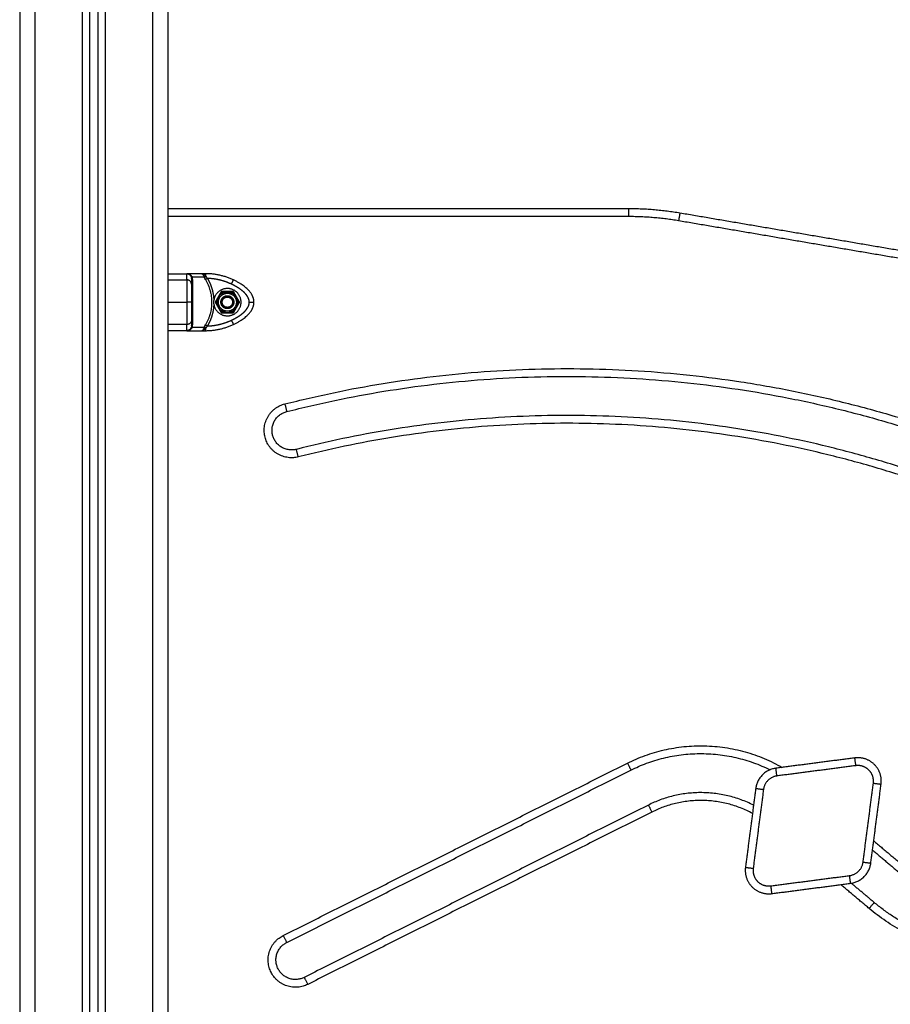
# Model space of a CAD drawing. Units: millimetres. Extents: x 0 to 7.56, y 0 to 9.83.
# Drawn here: x 5.26 to 5.81, y 6.25 to 6.88 of the extents above; entities that cross this region are included whole.
import ezdxf

# ---------------------------------------------------------------- set-up
doc = ezdxf.new("R2010")
doc.units = ezdxf.units.MM
doc.header["$PDSIZE"] = -1
doc.layers.add('DIASTASEIS', color=253, linetype='Continuous', lineweight=5)
doc.layers.add('Make2D$Visible$Curves', color=7, linetype='Continuous')
doc.layers.add('Make2D$Visible$Tangents', color=8, linetype='Continuous')
doc.styles.get("Standard").update_dxf_attribs({"font": 'ARIALN.TTF'})
doc.dimstyles.get("Standard").update_dxf_attribs({"dimtxt": 0.15, "dimasz": 0.15, "dimexe": 0.18, "dimexo": 0.0625, "dimgap": 0.09, "dimtad": 0, "dimtih": 1, "dimtoh": 1, "dimzin": 0, "dimdsep": 46, "dimtxsty": 'Standard', "dimblk": 'OBLIQUE', "dimcen": 0.09, "dimadec": 0, "dimazin": 0, "dimtfac": 1, "dimtofl": 0, "dimtmove": 0, "dimatfit": 3, "dimldrblk": 'OBLIQUE', "dimfxl": 1, "dimtolj": 1, "dimtzin": 0, "dimarcsym": 0})

# ---------------------------------------------------------------- blocks, each defined once
blk = doc.blocks.new('S063_B-B')
at = {"layer": 'Make2D$Visible$Curves', "lineweight": -3}
for points, degree in [([(2469.12974, 2858.51728), (2469.12974, 2859.32017), (2469.12974, 2860.12305)], 2), ([(2469.03474, 2860.09625), (2469.03474, 2859.30677), (2469.03474, 2858.51728)], 2), ([(2469.07974, 2858.51728), (2469.07974, 2859.30677), (2469.07974, 2860.09625)], 2), ([(2469.08474, 2860.09625), (2469.08474, 2859.30677), (2469.08474, 2858.51728)], 2), ([(2469.12974, 2859.41128), (2469.27725, 2859.41128), (2469.42477, 2859.41128)], 2), ([(2469.45751, 2859.40851), (2469.5289, 2859.39635), (2469.60028, 2859.38419)], 2), ([(2469.12974, 2859.36953), (2469.13574, 2859.36953), (2469.14174, 2859.36953)], 2), ([(2469.15131, 2859.36953), (2469.14652, 2859.36953), (2469.14174, 2859.36953)], 2), ([(2469.15375, 2859.36953), (2469.15253, 2859.36953), (2469.15131, 2859.36953)], 2), ([(2469.16384, 2859.35803), (2469.16189, 2859.35466), (2469.15994, 2859.35128)], 2), ([(2469.17163, 2859.35803), (2469.16774, 2859.35803), (2469.16384, 2859.35803)], 2), ([(2469.16896, 2859.35778), (2469.16774, 2859.35778), (2469.16651, 2859.35778)], 2), ([(2469.17553, 2859.35128), (2469.17358, 2859.35466), (2469.17163, 2859.35803)], 2), ([(2469.15905, 2859.35025), (2469.15908, 2859.35128), (2469.15905, 2859.35231)], 2), ([(2469.15994, 2859.35128), (2469.16189, 2859.34791), (2469.16384, 2859.34453)], 2), ([(2469.16149, 2859.35347), (2469.16118, 2859.35293), (2469.16087, 2859.35239), (2469.16057, 2859.35187)], 3), ([(2469.16272, 2859.35559), (2469.16211, 2859.35453), (2469.16149, 2859.35347)], 2), ([(2469.16364, 2859.35719), (2469.16334, 2859.35667), (2469.16303, 2859.35613), (2469.16272, 2859.35559)], 3), ([(2469.17163, 2859.34453), (2469.17358, 2859.34791), (2469.17553, 2859.35128)], 2), ([(2469.17275, 2859.35559), (2469.17244, 2859.35613), (2469.17213, 2859.35667), (2469.17183, 2859.35719)], 3), ([(2469.17398, 2859.35347), (2469.17337, 2859.35453), (2469.17275, 2859.35559)], 2), ([(2469.1749, 2859.35187), (2469.1746, 2859.35239), (2469.17429, 2859.35293), (2469.17398, 2859.35347)], 3), ([(2469.16057, 2859.35069), (2469.16087, 2859.35017), (2469.16118, 2859.34963), (2469.16149, 2859.34909)], 3), ([(2469.16149, 2859.34909), (2469.16211, 2859.34803), (2469.16272, 2859.34697)], 2), ([(2469.16272, 2859.34697), (2469.16303, 2859.34643), (2469.16334, 2859.34589), (2469.16364, 2859.34537)], 3), ([(2469.17183, 2859.34537), (2469.17213, 2859.34589), (2469.17244, 2859.34643), (2469.17275, 2859.34697)], 3), ([(2469.17275, 2859.34697), (2469.17337, 2859.34803), (2469.17398, 2859.34909)], 2), ([(2469.17398, 2859.34909), (2469.17429, 2859.34963), (2469.1746, 2859.35017), (2469.1749, 2859.35069)], 3), ([(2469.16384, 2859.34453), (2469.16774, 2859.34453), (2469.17163, 2859.34453)], 2), ([(2469.16651, 2859.34478), (2469.16774, 2859.34478), (2469.16896, 2859.34478)], 2), ([(2469.14174, 2859.33303), (2469.13574, 2859.33303), (2469.12974, 2859.33303)], 2), ([(2469.1418, 2859.33303), (2469.14655, 2859.33303), (2469.15131, 2859.33303)], 2), ([(2469.15131, 2859.33303), (2469.15253, 2859.33303), (2469.15375, 2859.33303)], 2), ([(2469.56952, 2859.05947), (2469.54425, 2859.05617), (2469.51898, 2859.05288)], 2), ([(2469.20574, 2858.94129), (2469.31593, 2858.99647), (2469.42613, 2859.05166)], 2), ([(2469.57975, 2858.99211), (2469.58304, 2859.01738), (2469.58634, 2859.04265)], 2), ([(2469.50605, 2859.03994), (2469.50275, 2859.01467), (2469.49946, 2858.9894)], 2), ([(2469.43732, 2859.0293), (2469.32713, 2858.97412), (2469.21693, 2858.91894)], 2), ([(2469.58083, 2859.00046), (2469.58941, 2858.99325), (2469.59798, 2858.98604)], 2), ([(2469.51627, 2858.97259), (2469.54154, 2858.97588), (2469.56681, 2858.97918)], 2), ([(2469.58189, 2858.96691), (2469.57456, 2858.97308), (2469.56723, 2858.97924)], 2)]:
    blk.add_open_spline(points, degree=degree, dxfattribs=at)
for points, weights, degree in [([(2469.42477, 2859.41128), (2469.44126, 2859.41128), (2469.45751, 2859.40851)], [1, 0.996443607841, 1], 2), ([(2469.14174, 2859.36953), (2469.14335, 2859.36953), (2469.14424, 2859.36819)], [1, 0.881181635808, 1], 2), ([(2469.17159, 2859.36555), (2469.16311, 2859.36953), (2469.15375, 2859.36953)], [1, 0.976038593926, 1], 2), ([(2469.18474, 2859.35128), (2469.18474, 2859.35609), (2469.18088, 2859.36119), (2469.17159, 2859.36555)], [1, 0.820518360114, 0.689357208812, 0.606516546095], 3), ([(2469.16272, 2859.35559), (2469.16423, 2859.35735), (2469.16651, 2859.35778)], [1, 0.943743623407, 1], 2), ([(2469.16364, 2859.35719), (2469.16413, 2859.35753), (2469.16466, 2859.35778)], [1, 0.99664680657, 1], 2), ([(2469.16896, 2859.35778), (2469.17124, 2859.35735), (2469.17275, 2859.35559)], [1, 0.943743623407, 1], 2), ([(2469.17081, 2859.35778), (2469.17134, 2859.35753), (2469.17183, 2859.35719)], [1, 0.99664680657, 1], 2), ([(2469.16057, 2859.35069), (2469.16052, 2859.35128), (2469.16057, 2859.35187)], [1, 0.99664680657, 1], 2), ([(2469.16149, 2859.34909), (2469.16073, 2859.35128), (2469.16149, 2859.35347)], [1, 0.943743623407, 1], 2), ([(2469.17159, 2859.33701), (2469.18088, 2859.34137), (2469.18474, 2859.34647), (2469.18474, 2859.35128)], [0.606516546095, 0.689357208812, 0.820518360114, 1], 3), ([(2469.17398, 2859.35347), (2469.17475, 2859.35128), (2469.17398, 2859.34909)], [1, 0.943743623407, 1], 2), ([(2469.1749, 2859.35187), (2469.17495, 2859.35128), (2469.1749, 2859.35069)], [1, 0.99664680657, 1], 2), ([(2469.16651, 2859.34478), (2469.16423, 2859.34521), (2469.16272, 2859.34697)], [1, 0.943743623407, 1], 2), ([(2469.16466, 2859.34478), (2469.16413, 2859.34503), (2469.16364, 2859.34537)], [1, 0.99664680657, 1], 2), ([(2469.17275, 2859.34697), (2469.17124, 2859.34521), (2469.16896, 2859.34478)], [1, 0.943743623407, 1], 2), ([(2469.17183, 2859.34537), (2469.17134, 2859.34503), (2469.17081, 2859.34478)], [1, 0.99664680657, 1], 2), ([(2469.14424, 2859.33437), (2469.14335, 2859.33303), (2469.14174, 2859.33303)], [1, 0.881181644485, 1], 2), ([(2469.15375, 2859.33303), (2469.16311, 2859.33303), (2469.17159, 2859.33701)], [1, 0.976038593935, 1], 2), ([(2469.20574, 2859.28128), (2469.46828, 2859.34796), (2469.71077, 2859.22726)], [1, 0.931939046632, 0.988060820969], 2), ([(2469.69889, 2859.20525), (2469.46498, 2859.32133), (2469.21189, 2859.25705)], [0.987872580459, 0.932053409243, 1], 2), ([(2469.42613, 2859.05166), (2469.47062, 2859.07394), (2469.51523, 2859.05188)], [1, 0.870353708552, 0.945096773191], 2), ([(2469.51898, 2859.05288), (2469.50754, 2859.05138), (2469.50605, 2859.03994)], [1, 0.792623989105, 1], 2), ([(2469.50465, 2859.02922), (2469.47101, 2859.04617), (2469.43732, 2859.0293)], [0.946329067525, 0.86929674656, 1], 2), ([(2469.56681, 2858.97918), (2469.57825, 2858.98067), (2469.57975, 2858.99211)], [1, 0.792623989105, 1], 2), ([(2469.69436, 2858.94175), (2469.63159, 2858.92512), (2469.58189, 2858.96691)], [1, 0.887411376998, 1], 2)]:
    blk.add_rational_spline(points, weights, degree=degree, dxfattribs=at)
for points, degree, knots in [([(2469.14174, 2859.36953), (2469.14194, 2859.36953), (2469.14211, 2859.36952), (2469.14233, 2859.36949), (2469.1424, 2859.36948), (2469.14249, 2859.36946), (2469.14252, 2859.36946), (2469.14256, 2859.36945), (2469.14257, 2859.36944), (2469.14259, 2859.36944), (2469.1426, 2859.36944), (2469.14261, 2859.36944), (2469.14261, 2859.36944), (2469.14262, 2859.36943), (2469.14262, 2859.36943), (2469.14279, 2859.3694), (2469.14294, 2859.36935), (2469.14315, 2859.36928), (2469.14321, 2859.36925), (2469.14331, 2859.36921), (2469.14334, 2859.3692), (2469.14339, 2859.36918), (2469.1434, 2859.36917), (2469.14343, 2859.36916), (2469.14343, 2859.36916), (2469.14345, 2859.36915), (2469.14345, 2859.36915), (2469.14376, 2859.369), (2469.14402, 2859.36883), (2469.14447, 2859.36845), (2469.14465, 2859.36825), (2469.1448, 2859.36804)], 3, [0, 0, 0, 0, 0.125, 0.125, 0.1875, 0.1875, 0.21875, 0.21875, 0.234375, 0.234375, 0.242188, 0.242188, 0.246094, 0.246094, 0.25, 0.25, 0.375, 0.375, 0.4375, 0.4375, 0.46875, 0.46875, 0.484375, 0.484375, 0.492188, 0.492188, 0.5, 0.5, 0.75, 0.75, 1, 1, 1, 1]), ([(2469.14474, 2859.36651), (2469.14474, 2859.36639), (2469.14474, 2859.36546), (2469.14474, 2859.36453), (2469.14474, 2859.36284)], 2, [0, 0, 0, 0.5, 0.5, 1, 1, 1]), ([(2469.14474, 2859.36284), (2469.14474, 2859.36188), (2469.14474, 2859.36084), (2469.14474, 2859.35965), (2469.14474, 2859.35839), (2469.14474, 2859.35685), (2469.14474, 2859.35526), (2469.14474, 2859.35325), (2469.14474, 2859.35128)], 2, [0, 0, 0, 0.25, 0.25, 0.5, 0.5, 0.75, 0.75, 1, 1, 1]), ([(2469.16651, 2859.35778), (2469.16644, 2859.35778), (2469.16637, 2859.35778), (2469.16576, 2859.35778), (2469.1652, 2859.35778), (2469.16466, 2859.35778)], 3, [0, 0, 0, 0, 0.109211, 0.109211, 1, 1, 1, 1]), ([(2469.17081, 2859.35778), (2469.17056, 2859.35778), (2469.1703, 2859.35778), (2469.16969, 2859.35778), (2469.16932, 2859.35778), (2469.16896, 2859.35778)], 3, [0, 0, 0, 0, 0.418341, 0.418341, 1, 1, 1, 1]), ([(2469.14474, 2859.35128), (2469.14474, 2859.34932), (2469.14474, 2859.3473), (2469.14474, 2859.34646), (2469.14474, 2859.34563), (2469.14474, 2859.3449), (2469.14474, 2859.34418), (2469.14474, 2859.34291), (2469.14474, 2859.34172), (2469.14474, 2859.34068), (2469.14474, 2859.33972)], 2, [0, 0, 0, 0.25, 0.25, 0.375, 0.375, 0.5, 0.5, 0.75, 0.75, 1, 1, 1]), ([(2469.14474, 2859.33972), (2469.14474, 2859.33803), (2469.14474, 2859.3371), (2469.14474, 2859.33617), (2469.14474, 2859.33605)], 2, [0, 0, 0, 0.5, 0.5, 1, 1, 1]), ([(2469.16466, 2859.34478), (2469.1652, 2859.34478), (2469.16576, 2859.34478), (2469.16637, 2859.34478), (2469.16644, 2859.34478), (2469.16651, 2859.34478)], 3, [0, 0, 0, 0, 0.890789, 0.890789, 1, 1, 1, 1]), ([(2469.16896, 2859.34478), (2469.16932, 2859.34478), (2469.16969, 2859.34478), (2469.1703, 2859.34478), (2469.17056, 2859.34478), (2469.17081, 2859.34478)], 3, [0, 0, 0, 0, 0.581659, 0.581659, 1, 1, 1, 1]), ([(2469.15131, 2859.33303), (2469.15139, 2859.33303), (2469.15145, 2859.33304), (2469.15154, 2859.33307), (2469.15157, 2859.33308), (2469.15161, 2859.3331), (2469.15162, 2859.33311), (2469.15163, 2859.33311), (2469.15164, 2859.33312), (2469.15165, 2859.33312), (2469.15165, 2859.33312), (2469.15165, 2859.33312), (2469.15166, 2859.33312), (2469.15166, 2859.33313), (2469.15166, 2859.33313), (2469.15173, 2859.33316), (2469.15179, 2859.33321), (2469.15187, 2859.33328), (2469.1519, 2859.33331), (2469.15194, 2859.33335), (2469.15195, 2859.33336), (2469.15197, 2859.33338), (2469.15198, 2859.33339), (2469.15199, 2859.3334), (2469.15199, 2859.3334), (2469.152, 2859.33341), (2469.152, 2859.33341), (2469.15213, 2859.33356), (2469.15225, 2859.33373), (2469.15246, 2859.33411), (2469.15256, 2859.33431), (2469.15265, 2859.33452)], 3, [0, 0, 0, 0, 0.125, 0.125, 0.1875, 0.1875, 0.21875, 0.21875, 0.234375, 0.234375, 0.242188, 0.242188, 0.246094, 0.246094, 0.25, 0.25, 0.375, 0.375, 0.4375, 0.4375, 0.46875, 0.46875, 0.484375, 0.484375, 0.492188, 0.492188, 0.5, 0.5, 0.75, 0.75, 1, 1, 1, 1])]:
    blk.add_open_spline(points, degree=degree, knots=knots, dxfattribs=at)
for points, weights, knots in [([(2469.17649, 2859.35128), (2469.17649, 2859.35953), (2469.16825, 2859.36002), (2469.16002, 2859.3605), (2469.15905, 2859.35231)], [1, 0.727665694521, 1, 0.727665694521, 1], [0, 0, 0, 13.227964, 13.227964, 26.455928, 26.455928, 26.455928]), ([(2469.15905, 2859.35025), (2469.16002, 2859.34206), (2469.16825, 2859.34255), (2469.17649, 2859.34303), (2469.17649, 2859.35128)], [1, 0.727663005675, 1, 0.727663005675, 1], [0, 0, 0, 13.228033, 13.228033, 26.456065, 26.456065, 26.456065]), ([(2469.16198, 2859.35128), (2469.16198, 2859.35703), (2469.16774, 2859.35703), (2469.17349, 2859.35703), (2469.17349, 2859.35128)], [1, 0.707106781187, 1, 0.707106781187, 1], [0, 0, 0, 9.036931, 9.036931, 18.073861, 18.073861, 18.073861]), ([(2469.17349, 2859.35128), (2469.17349, 2859.34553), (2469.16774, 2859.34553), (2469.16198, 2859.34553), (2469.16198, 2859.35128)], [1, 0.707106781187, 1, 0.707106781187, 1], [0, 0, 0, 9.036931, 9.036931, 18.073861, 18.073861, 18.073861]), ([(2469.1636, 2859.35128), (2469.1636, 2859.35542), (2469.16774, 2859.35542), (2469.17187, 2859.35542), (2469.17187, 2859.35128)], [1, 0.707106781187, 1, 0.707106781187, 1], [0, 0, 0, 6.49574, 6.49574, 12.99148, 12.99148, 12.99148]), ([(2469.17187, 2859.35128), (2469.17187, 2859.34715), (2469.16774, 2859.34715), (2469.1636, 2859.34715), (2469.1636, 2859.35128)], [1, 0.707106781187, 1, 0.707106781187, 1], [0, 0, 0, 6.49574, 6.49574, 12.99148, 12.99148, 12.99148]), ([(2469.16369, 2859.35128), (2469.16369, 2859.35533), (2469.16774, 2859.35533), (2469.17178, 2859.35533), (2469.17178, 2859.35128)], [1, 0.707106781187, 1, 0.707106781187, 1], [0, 0, 0, 6.354037, 6.354037, 12.708074, 12.708074, 12.708074]), ([(2469.17178, 2859.35128), (2469.17178, 2859.34724), (2469.16774, 2859.34724), (2469.16369, 2859.34724), (2469.16369, 2859.35128)], [1, 0.707106781187, 1, 0.707106781187, 1], [0, 0, 0, 6.354037, 6.354037, 12.708074, 12.708074, 12.708074]), ([(2469.16441, 2859.35128), (2469.16441, 2859.3546), (2469.16774, 2859.3546), (2469.17106, 2859.3546), (2469.17106, 2859.35128)], [1, 0.707106781187, 1, 0.707106781187, 1], [0, 0, 0, 5.220412, 5.220412, 10.440824, 10.440824, 10.440824]), ([(2469.17106, 2859.35128), (2469.17106, 2859.34796), (2469.16774, 2859.34796), (2469.16441, 2859.34796), (2469.16441, 2859.35128)], [1, 0.707106781187, 1, 0.707106781187, 1], [0, 0, 0, 5.220412, 5.220412, 10.440824, 10.440824, 10.440824]), ([(2469.16443, 2859.35107), (2469.16422, 2859.35437), (2469.16752, 2859.35458), (2469.17083, 2859.3548), (2469.17104, 2859.35149)], [1, 0.707106781187, 1, 0.707106781187, 1], [0, 0, 0, 5.19855, 5.19855, 10.397101, 10.397101, 10.397101]), ([(2469.17104, 2859.35149), (2469.17125, 2859.34819), (2469.16795, 2859.34798), (2469.16465, 2859.34776), (2469.16443, 2859.35107)], [1, 0.707106781187, 1, 0.707106781187, 1], [0, 0, 0, 5.19855, 5.19855, 10.397101, 10.397101, 10.397101]), ([(2469.21189, 2859.25705), (2469.19978, 2859.25398), (2469.1967, 2859.26609), (2469.19362, 2859.27821), (2469.20574, 2859.28128)], [1, 0.707106781186, 1, 0.707106781186, 1], [0, 0, 0, 27.488464, 27.488464, 54.976927, 54.976927, 54.976927]), ([(2469.58634, 2859.04265), (2469.58729, 2859.04998), (2469.58207, 2859.0552), (2469.57685, 2859.06042), (2469.56952, 2859.05947)], [1, 0.897137325288, 1, 0.897137325288, 1], [0, 0, 0, 9.150929, 9.150929, 18.301858, 18.301858, 18.301858]), ([(2469.49946, 2858.9894), (2469.4985, 2858.98208), (2469.50373, 2858.97686), (2469.50895, 2858.97163), (2469.51627, 2858.97259)], [1, 0.897137325288, 1, 0.897137325288, 1], [0, 0, 0, 9.150929, 9.150929, 18.301858, 18.301858, 18.301858]), ([(2469.21693, 2858.91894), (2469.20575, 2858.91334), (2469.20016, 2858.92452), (2469.19456, 2858.93569), (2469.20574, 2858.94129)], [1, 0.707107098987, 1, 0.707107098987, 1], [0, 0, 0, 27.488442, 27.488442, 54.976883, 54.976883, 54.976883])]:
    blk.add_rational_spline(points, weights, degree=2, knots=knots, dxfattribs=at)
at = {"layer": 'Make2D$Visible$Tangents', "lineweight": -3}
for points, degree in [([(2469.11974, 2860.11527), (2469.11974, 2859.31628), (2469.11974, 2858.51728)], 2), ([(2469.04474, 2858.51728), (2469.04474, 2859.30677), (2469.04474, 2860.09625)], 2), ([(2469.07474, 2860.09625), (2469.07474, 2859.30677), (2469.07474, 2858.51728)], 2), ([(2469.08974, 2858.51728), (2469.08974, 2859.30679), (2469.08974, 2860.09629)], 2), ([(2469.12974, 2859.40628), (2469.27725, 2859.40628), (2469.42477, 2859.40628)], 2), ([(2469.45667, 2859.40359), (2469.52806, 2859.39143), (2469.59944, 2859.37927)], 2), ([(2469.12974, 2859.36555), (2469.13574, 2859.36555), (2469.14174, 2859.36555)], 2), ([(2469.15296, 2859.36723), (2469.14908, 2859.36723), (2469.14521, 2859.36723)], 2), ([(2469.15366, 2859.36575), (2469.15337, 2859.36623), (2469.15313, 2859.36673), (2469.15296, 2859.36723)], 3), ([(2469.12974, 2859.35128), (2469.13574, 2859.35128), (2469.14174, 2859.35128)], 2), ([(2469.16369, 2859.35128), (2469.16365, 2859.35128), (2469.1636, 2859.35128)], 2), ([(2469.17178, 2859.35128), (2469.17183, 2859.35128), (2469.17187, 2859.35128)], 2), ([(2469.14174, 2859.33701), (2469.13574, 2859.33701), (2469.12974, 2859.33701)], 2), ([(2469.14521, 2859.33533), (2469.14908, 2859.33533), (2469.15296, 2859.33533)], 2), ([(2469.15296, 2859.33533), (2469.15313, 2859.33584), (2469.15337, 2859.33633), (2469.15366, 2859.33681)], 3), ([(2469.2035, 2858.94576), (2469.31369, 2859.00094), (2469.42389, 2859.05613)], 2), ([(2469.57017, 2859.05451), (2469.5449, 2859.05121), (2469.51963, 2859.04792)], 2), ([(2469.57479, 2858.99276), (2469.57808, 2859.01803), (2469.58138, 2859.0433)], 2), ([(2469.51101, 2859.0393), (2469.50771, 2859.01403), (2469.50442, 2858.98876)], 2), ([(2469.43956, 2859.02483), (2469.32937, 2858.96965), (2469.21917, 2858.91447)], 2), ([(2469.5816, 2859.00635), (2469.5914, 2858.99811), (2469.6012, 2858.98987)], 2), ([(2469.51563, 2858.97755), (2469.54089, 2858.98084), (2469.56616, 2858.98414)], 2), ([(2469.57867, 2858.96308), (2469.56959, 2858.97072), (2469.56051, 2858.97836)], 2)]:
    blk.add_open_spline(points, degree=degree, dxfattribs=at)
for points, weights, degree in [([(2469.42477, 2859.40628), (2469.42477, 2859.41128), (2469.42477, 2859.41128)], [1, 0.707106781185, 1], 2), ([(2469.45751, 2859.40851), (2469.45751, 2859.40851), (2469.45667, 2859.40359)], [1, 0.707106781185, 1], 2), ([(2469.42477, 2859.40628), (2469.44083, 2859.40628), (2469.45667, 2859.40359)], [1, 0.996443607841, 1], 2), ([(2469.14174, 2859.36555), (2469.14174, 2859.36818), (2469.14174, 2859.36953), (2469.14174, 2859.36953)], [1, 0.984025729284, 0.984025729284, 1], 3), ([(2469.14474, 2859.36284), (2469.14474, 2859.36555), (2469.14174, 2859.36555)], [1, 0.707106781187, 1], 2), ([(2469.14174, 2859.36555), (2469.14174, 2859.36119), (2469.14174, 2859.35609), (2469.14174, 2859.35128)], [0.606516546095, 0.689357208812, 0.820518360114, 1], 3), ([(2469.1448, 2859.36804), (2469.14437, 2859.36799), (2469.14424, 2859.36819)], [1, 0.950188295904, 1], 2), ([(2469.14521, 2859.36723), (2469.14466, 2859.36723), (2469.14459, 2859.36746)], [1, 0.933438208864, 1], 2), ([(2469.14543, 2859.36575), (2469.14474, 2859.36605), (2469.14474, 2859.36651)], [1, 0.909485037038, 1], 2), ([(2469.15265, 2859.36804), (2469.15314, 2859.36799), (2469.15375, 2859.36819)], [1, 0.95018829605, 1], 2), ([(2469.15423, 2859.36746), (2469.1535, 2859.36723), (2469.15296, 2859.36723)], [1, 0.933438208864, 1], 2), ([(2469.15496, 2859.36651), (2469.15417, 2859.36605), (2469.15366, 2859.36575)], [1, 0.909485037037, 1], 2), ([(2469.15375, 2859.36953), (2469.15375, 2859.36953), (2469.15375, 2859.36819)], [1, 0.881181636916, 1], 2), ([(2469.17032, 2859.36284), (2469.17159, 2859.36555), (2469.17159, 2859.36555)], [1, 0.707106781186, 1], 2), ([(2469.14474, 2859.35128), (2469.14474, 2859.35128), (2469.14174, 2859.35128)], [1, 0.707106781187, 1], 2), ([(2469.14174, 2859.35128), (2469.14174, 2859.34647), (2469.14174, 2859.34137), (2469.14174, 2859.33701)], [1, 0.820518360114, 0.689357208812, 0.606516546095], 3), ([(2469.18174, 2859.35128), (2469.18474, 2859.35128), (2469.18474, 2859.35128)], [1, 0.707106781187, 1], 2), ([(2469.14474, 2859.33972), (2469.14474, 2859.33701), (2469.14174, 2859.33701)], [1, 0.707106781187, 1], 2), ([(2469.17032, 2859.33972), (2469.17159, 2859.33701), (2469.17159, 2859.33701)], [1, 0.707106781187, 1], 2), ([(2469.14174, 2859.33303), (2469.14174, 2859.33303), (2469.14174, 2859.33438), (2469.14174, 2859.33701)], [1, 0.984025729284, 0.984025729284, 1], 3), ([(2469.1448, 2859.33452), (2469.14437, 2859.33457), (2469.14424, 2859.33437)], [1, 0.950188298429, 1], 2), ([(2469.14521, 2859.33533), (2469.14466, 2859.33533), (2469.14459, 2859.3351)], [1, 0.93343820866, 1], 2), ([(2469.14474, 2859.33605), (2469.14474, 2859.33651), (2469.14543, 2859.33681)], [1, 0.909485037265, 1], 2), ([(2469.15265, 2859.33452), (2469.15314, 2859.33457), (2469.15375, 2859.33437)], [1, 0.950188298334, 1], 2), ([(2469.15296, 2859.33533), (2469.1535, 2859.33533), (2469.15423, 2859.3351)], [1, 0.93343820866, 1], 2), ([(2469.15366, 2859.33681), (2469.15417, 2859.33651), (2469.15496, 2859.33605)], [1, 0.909485037264, 1], 2), ([(2469.15375, 2859.33437), (2469.15375, 2859.33303), (2469.15375, 2859.33303)], [1, 0.881181644333, 1], 2), ([(2469.20451, 2859.28613), (2469.46982, 2859.35351), (2469.71458, 2859.23095)], [1, 0.931705857598, 0.988446844996], 2), ([(2469.20451, 2859.28613), (2469.20574, 2859.28128), (2469.20574, 2859.28128)], [1, 0.707106781187, 1], 2), ([(2469.69791, 2859.20015), (2469.46518, 2859.31622), (2469.21312, 2859.25221)], [0.988189983715, 0.931860834034, 1], 2), ([(2469.21312, 2859.25221), (2469.21189, 2859.25705), (2469.21189, 2859.25705)], [1, 0.707106781214, 1], 2), ([(2469.42389, 2859.05613), (2469.47418, 2859.08131), (2469.52301, 2859.0534)], [1, 0.861818018529, 0.955824646712], 2), ([(2469.42389, 2859.05613), (2469.42613, 2859.05166), (2469.42613, 2859.05166)], [1, 0.707106781191, 1], 2), ([(2469.57017, 2859.05451), (2469.56952, 2859.05947), (2469.56952, 2859.05947)], [1, 0.707106781187, 1], 2), ([(2469.51963, 2859.04792), (2469.51898, 2859.05288), (2469.51898, 2859.05288)], [1, 0.707106781187, 1], 2), ([(2469.51963, 2859.04792), (2469.512, 2859.04692), (2469.51101, 2859.0393)], [1, 0.792623989105, 1], 2), ([(2469.58138, 2859.0433), (2469.58634, 2859.04265), (2469.58634, 2859.04265)], [1, 0.707106781186, 1], 2), ([(2469.50605, 2859.03994), (2469.50605, 2859.03994), (2469.51101, 2859.0393)], [1, 0.707106781187, 1], 2), ([(2469.50396, 2859.02394), (2469.47199, 2859.04107), (2469.43956, 2859.02483)], [0.950690448613, 0.865728079066, 1], 2), ([(2469.43732, 2859.0293), (2469.43732, 2859.0293), (2469.43956, 2859.02483)], [1, 0.707106781164, 1], 2), ([(2469.56616, 2858.98414), (2469.57379, 2858.98513), (2469.57479, 2858.99276)], [1, 0.792623989105, 1], 2), ([(2469.57479, 2858.99276), (2469.57975, 2858.99211), (2469.57975, 2858.99211)], [1, 0.707106781186, 1], 2), ([(2469.49946, 2858.9894), (2469.49946, 2858.9894), (2469.50442, 2858.98876)], [1, 0.707106781186, 1], 2), ([(2469.56681, 2858.97918), (2469.56681, 2858.97918), (2469.56616, 2858.98414)], [1, 0.707106781187, 1], 2), ([(2469.51563, 2858.97755), (2469.51627, 2858.97259), (2469.51627, 2858.97259)], [1, 0.707106781187, 1], 2), ([(2469.58189, 2858.96691), (2469.58189, 2858.96691), (2469.57867, 2858.96308)], [1, 0.707106781191, 1], 2), ([(2469.68206, 2858.93409), (2469.62379, 2858.92514), (2469.57867, 2858.96308)], [0.977191708937, 0.900288267279, 1], 2), ([(2469.2035, 2858.94576), (2469.20574, 2858.94129), (2469.20574, 2858.94129)], [1, 0.707106781187, 1], 2), ([(2469.21693, 2858.91894), (2469.21693, 2858.91894), (2469.21917, 2858.91447)], [1, 0.707106781187, 1], 2)]:
    blk.add_rational_spline(points, weights, degree=degree, dxfattribs=at)
for points, degree, knots in [([(2469.14424, 2859.36819), (2469.14431, 2859.36807), (2469.14438, 2859.36795), (2469.1445, 2859.36771), (2469.14455, 2859.36758), (2469.14459, 2859.36746)], 3, [0, 0, 0, 0, 0.5, 0.5, 1, 1, 1, 1]), ([(2469.14459, 2859.36746), (2469.14464, 2859.36731), (2469.14467, 2859.36715), (2469.14472, 2859.36684), (2469.14474, 2859.36667), (2469.14474, 2859.36651)], 3, [0, 0, 0, 0, 0.5, 0.5, 1, 1, 1, 1]), ([(2469.1448, 2859.36804), (2469.14489, 2859.36791), (2469.14497, 2859.36778), (2469.14511, 2859.36751), (2469.14517, 2859.36737), (2469.14521, 2859.36723)], 3, [0, 0, 0, 0, 0.5, 0.5, 1, 1, 1, 1]), ([(2469.14543, 2859.36575), (2469.14543, 2859.36601), (2469.14542, 2859.36626), (2469.14534, 2859.36675), (2469.14529, 2859.36699), (2469.14521, 2859.36723)], 3, [0, 0, 0, 0, 0.5, 0.5, 1, 1, 1, 1]), ([(2469.14543, 2859.36575), (2469.14541, 2859.36466), (2469.14539, 2859.36353), (2469.14537, 2859.36121), (2469.14536, 2859.36003), (2469.14534, 2859.35821), (2469.14534, 2859.35759), (2469.14533, 2859.35635), (2469.14533, 2859.35571), (2469.14532, 2859.35382), (2469.14532, 2859.35255), (2469.14532, 2859.35003), (2469.14532, 2859.34877), (2469.14533, 2859.34688), (2469.14533, 2859.34625), (2469.14534, 2859.34499), (2469.14534, 2859.34438), (2469.14536, 2859.34254), (2469.14537, 2859.34135), (2469.14539, 2859.33903), (2469.14541, 2859.3379), (2469.14543, 2859.33681)], 3, [0, 0, 0, 0, 0.125, 0.125, 0.25, 0.25, 0.3125, 0.3125, 0.375, 0.375, 0.5, 0.5, 0.625, 0.625, 0.6875, 0.6875, 0.75, 0.75, 0.875, 0.875, 1, 1, 1, 1]), ([(2469.15131, 2859.36953), (2469.15146, 2859.36953), (2469.15159, 2859.36952), (2469.15175, 2859.36949), (2469.1518, 2859.36948), (2469.15187, 2859.36947), (2469.15189, 2859.36946), (2469.15192, 2859.36946), (2469.15193, 2859.36945), (2469.15195, 2859.36945), (2469.15195, 2859.36945), (2469.15196, 2859.36945), (2469.15196, 2859.36945), (2469.15197, 2859.36944), (2469.15197, 2859.36944), (2469.15209, 2859.36941), (2469.1522, 2859.36937), (2469.15236, 2859.36931), (2469.15242, 2859.36928), (2469.15249, 2859.36925), (2469.15251, 2859.36923), (2469.15255, 2859.36922), (2469.15256, 2859.36921), (2469.15258, 2859.3692), (2469.15259, 2859.3692), (2469.1526, 2859.36919), (2469.1526, 2859.36919), (2469.15284, 2859.36906), (2469.15305, 2859.36891), (2469.15343, 2859.36857), (2469.1536, 2859.36838), (2469.15375, 2859.36819)], 3, [0, 0, 0, 0, 0.125, 0.125, 0.1875, 0.1875, 0.21875, 0.21875, 0.234375, 0.234375, 0.242188, 0.242188, 0.246094, 0.246094, 0.25, 0.25, 0.375, 0.375, 0.4375, 0.4375, 0.46875, 0.46875, 0.484375, 0.484375, 0.492188, 0.492188, 0.5, 0.5, 0.75, 0.75, 1, 1, 1, 1]), ([(2469.15265, 2859.36804), (2469.15256, 2859.36825), (2469.15246, 2859.36845), (2469.1523, 2859.36874), (2469.15225, 2859.36883), (2469.15216, 2859.36895), (2469.15213, 2859.369), (2469.15208, 2859.36905), (2469.15207, 2859.36907), (2469.15204, 2859.3691), (2469.15204, 2859.36911), (2469.15202, 2859.36912), (2469.15202, 2859.36913), (2469.15201, 2859.36914), (2469.15201, 2859.36914), (2469.15195, 2859.3692), (2469.1519, 2859.36926), (2469.15181, 2859.36933), (2469.15179, 2859.36935), (2469.15174, 2859.36938), (2469.15172, 2859.3694), (2469.1517, 2859.36941), (2469.15169, 2859.36941), (2469.15168, 2859.36942), (2469.15168, 2859.36942), (2469.15167, 2859.36943), (2469.15167, 2859.36943), (2469.15167, 2859.36943), (2469.15166, 2859.36943), (2469.15162, 2859.36945), (2469.15157, 2859.36948), (2469.15146, 2859.36952), (2469.15139, 2859.36953), (2469.15131, 2859.36953)], 3, [0, 0, 0, 0, 0.25, 0.25, 0.375, 0.375, 0.4375, 0.4375, 0.46875, 0.46875, 0.484375, 0.484375, 0.492188, 0.492188, 0.5, 0.5, 0.625, 0.625, 0.6875, 0.6875, 0.71875, 0.71875, 0.734375, 0.734375, 0.742188, 0.742188, 0.746094, 0.746094, 0.75, 0.75, 0.875, 0.875, 1, 1, 1, 1]), ([(2469.15265, 2859.36804), (2469.15271, 2859.36791), (2469.15276, 2859.36778), (2469.15286, 2859.36751), (2469.15291, 2859.36737), (2469.15296, 2859.36723)], 3, [0, 0, 0, 0, 0.5, 0.5, 1, 1, 1, 1]), ([(2469.15366, 2859.36575), (2469.15432, 2859.36463), (2469.15491, 2859.36348), (2469.1559, 2859.36113), (2469.15632, 2859.35994), (2469.15665, 2859.35871), (2469.15666, 2859.35867), (2469.15668, 2859.3586), (2469.1567, 2859.35856), (2469.15673, 2859.35844), (2469.15675, 2859.35837), (2469.15681, 2859.35813), (2469.15684, 2859.35798), (2469.15695, 2859.35752), (2469.15702, 2859.3572), (2469.15721, 2859.35627), (2469.15732, 2859.35564), (2469.15757, 2859.35375), (2469.15765, 2859.35249), (2469.15765, 2859.34998), (2469.15756, 2859.34872), (2469.15722, 2859.34621), (2469.15696, 2859.34496), (2469.15661, 2859.3437), (2469.1566, 2859.34366), (2469.15658, 2859.34359), (2469.15657, 2859.34355), (2469.15654, 2859.34344), (2469.15652, 2859.34337), (2469.15645, 2859.34315), (2469.15641, 2859.343), (2469.15627, 2859.34256), (2469.15617, 2859.34227), (2469.15587, 2859.34139), (2469.15564, 2859.3408), (2469.1549, 2859.33906), (2469.15432, 2859.33792), (2469.15366, 2859.33681)], 3, [0, 0, 0, 0, 0.125, 0.125, 0.25, 0.25, 0.253906, 0.253906, 0.257812, 0.257812, 0.265625, 0.265625, 0.28125, 0.28125, 0.3125, 0.3125, 0.375, 0.375, 0.5, 0.5, 0.625, 0.625, 0.75, 0.75, 0.753906, 0.753906, 0.757812, 0.757812, 0.765625, 0.765625, 0.78125, 0.78125, 0.8125, 0.8125, 0.875, 0.875, 1, 1, 1, 1]), ([(2469.15375, 2859.36819), (2469.15384, 2859.36807), (2469.15393, 2859.36795), (2469.15409, 2859.36771), (2469.15416, 2859.36758), (2469.15423, 2859.36746)], 3, [0, 0, 0, 0, 0.5, 0.5, 1, 1, 1, 1]), ([(2469.15423, 2859.36746), (2469.15432, 2859.36731), (2469.15442, 2859.36715), (2469.15466, 2859.36684), (2469.15481, 2859.36667), (2469.15496, 2859.36651)], 3, [0, 0, 0, 0, 0.5, 0.5, 1, 1, 1, 1]), ([(2469.15496, 2859.36651), (2469.1559, 2859.36489), (2469.15664, 2859.36317), (2469.15737, 2859.36146), (2469.15788, 2859.35967), (2469.1584, 2859.35787), (2469.15869, 2859.35602), (2469.15898, 2859.35418), (2469.15905, 2859.35231)], 2, [0, 0, 0, 0.25, 0.25, 0.5, 0.5, 0.75, 0.75, 0.9999909, 0.9999909, 0.9999909]), ([(2469.17032, 2859.36284), (2469.16671, 2859.36453), (2469.16283, 2859.36546), (2469.15895, 2859.36639), (2469.15496, 2859.36651)], 2, [0, 0, 0, 0.5, 0.5, 1, 1, 1]), ([(2469.18174, 2859.35128), (2469.18174, 2859.35325), (2469.1804, 2859.35526), (2469.17984, 2859.3561), (2469.17907, 2859.35693), (2469.17838, 2859.35766), (2469.17753, 2859.35839), (2469.17603, 2859.35965), (2469.17407, 2859.36084), (2469.17235, 2859.36188), (2469.17032, 2859.36284)], 2, [0, 0, 0, 0.25, 0.25, 0.375, 0.375, 0.5, 0.5, 0.75, 0.75, 1, 1, 1]), ([(2469.17032, 2859.33972), (2469.17235, 2859.34068), (2469.17407, 2859.34172), (2469.17603, 2859.34291), (2469.17753, 2859.34418), (2469.17935, 2859.34571), (2469.1804, 2859.3473), (2469.18174, 2859.34931), (2469.18174, 2859.35128)], 2, [0, 0, 0, 0.25, 0.25, 0.5, 0.5, 0.75, 0.75, 1, 1, 1]), ([(2469.15905, 2859.35025), (2469.15898, 2859.34838), (2469.15869, 2859.34653), (2469.1584, 2859.34468), (2469.15788, 2859.34288), (2469.15736, 2859.3411), (2469.15664, 2859.33939), (2469.1559, 2859.33767), (2469.15496, 2859.33605)], 2, [0, 0, 0, 0.25, 0.25, 0.5, 0.5, 0.75, 0.75, 1, 1, 1]), ([(2469.15496, 2859.33605), (2469.15895, 2859.33617), (2469.16283, 2859.3371), (2469.16671, 2859.33803), (2469.17032, 2859.33972)], 2, [0, 0, 0, 0.5, 0.5, 1, 1, 1]), ([(2469.1448, 2859.33452), (2469.14465, 2859.33431), (2469.14447, 2859.33411), (2469.14413, 2859.33382), (2469.14401, 2859.33373), (2469.14382, 2859.33361), (2469.14375, 2859.33357), (2469.14364, 2859.33351), (2469.14361, 2859.33349), (2469.14355, 2859.33346), (2469.14354, 2859.33345), (2469.14351, 2859.33344), (2469.1435, 2859.33343), (2469.14348, 2859.33342), (2469.14347, 2859.33342), (2469.14334, 2859.33336), (2469.14322, 2859.33331), (2469.14301, 2859.33323), (2469.14293, 2859.33321), (2469.14282, 2859.33318), (2469.14278, 2859.33317), (2469.14273, 2859.33315), (2469.14271, 2859.33315), (2469.14268, 2859.33314), (2469.14267, 2859.33314), (2469.14265, 2859.33313), (2469.14265, 2859.33313), (2469.14264, 2859.33313), (2469.14263, 2859.33313), (2469.14253, 2859.33311), (2469.1424, 2859.33308), (2469.14212, 2859.33305), (2469.14197, 2859.33303), (2469.1418, 2859.33303)], 3, [0, 0, 0, 0, 0.25, 0.25, 0.375, 0.375, 0.4375, 0.4375, 0.46875, 0.46875, 0.484375, 0.484375, 0.4921875, 0.4921875, 0.5, 0.5, 0.625, 0.625, 0.6875, 0.6875, 0.71875, 0.71875, 0.734375, 0.734375, 0.7421875, 0.7421875, 0.7460938, 0.7460938, 0.75, 0.75, 0.875, 0.875, 0.986898, 0.986898, 0.986898, 0.986898]), ([(2469.14424, 2859.33437), (2469.14431, 2859.33449), (2469.14438, 2859.33461), (2469.1445, 2859.33485), (2469.14455, 2859.33498), (2469.14459, 2859.3351)], 3, [0, 0, 0, 0, 0.5, 0.5, 1, 1, 1, 1]), ([(2469.14474, 2859.33605), (2469.14474, 2859.33589), (2469.14472, 2859.33573), (2469.14467, 2859.33541), (2469.14464, 2859.33525), (2469.14459, 2859.3351)], 3, [0, 0, 0, 0, 0.5, 0.5, 1, 1, 1, 1]), ([(2469.14521, 2859.33533), (2469.14517, 2859.33519), (2469.14511, 2859.33505), (2469.14497, 2859.33478), (2469.14489, 2859.33465), (2469.1448, 2859.33452)], 3, [0, 0, 0, 0, 0.5, 0.5, 1, 1, 1, 1]), ([(2469.14521, 2859.33533), (2469.14529, 2859.33557), (2469.14534, 2859.33581), (2469.14542, 2859.3363), (2469.14543, 2859.33655), (2469.14543, 2859.33681)], 3, [0, 0, 0, 0, 0.5, 0.5, 1, 1, 1, 1]), ([(2469.15375, 2859.33437), (2469.1536, 2859.33418), (2469.15343, 2859.33399), (2469.15314, 2859.33374), (2469.15304, 2859.33366), (2469.15289, 2859.33355), (2469.15283, 2859.33351), (2469.15275, 2859.33346), (2469.15272, 2859.33344), (2469.15268, 2859.33342), (2469.15267, 2859.33341), (2469.15265, 2859.3334), (2469.15264, 2859.33339), (2469.15262, 2859.33338), (2469.15262, 2859.33338), (2469.15252, 2859.33333), (2469.15242, 2859.33328), (2469.15226, 2859.33321), (2469.1522, 2859.33319), (2469.15212, 2859.33316), (2469.15209, 2859.33315), (2469.15205, 2859.33314), (2469.15203, 2859.33313), (2469.15201, 2859.33313), (2469.152, 2859.33313), (2469.15199, 2859.33312), (2469.15199, 2859.33312), (2469.15198, 2859.33312), (2469.15197, 2859.33312), (2469.1519, 2859.3331), (2469.15181, 2859.33308), (2469.15159, 2859.33304), (2469.15146, 2859.33303), (2469.15131, 2859.33303)], 3, [0, 0, 0, 0, 0.25, 0.25, 0.375, 0.375, 0.4375, 0.4375, 0.46875, 0.46875, 0.484375, 0.484375, 0.492188, 0.492188, 0.5, 0.5, 0.625, 0.625, 0.6875, 0.6875, 0.71875, 0.71875, 0.734375, 0.734375, 0.742188, 0.742188, 0.746094, 0.746094, 0.75, 0.75, 0.875, 0.875, 1, 1, 1, 1]), ([(2469.15296, 2859.33533), (2469.15291, 2859.33519), (2469.15286, 2859.33505), (2469.15276, 2859.33478), (2469.15271, 2859.33465), (2469.15265, 2859.33452)], 3, [0, 0, 0, 0, 0.5, 0.5, 1, 1, 1, 1]), ([(2469.15423, 2859.3351), (2469.15416, 2859.33498), (2469.15409, 2859.33485), (2469.15393, 2859.33461), (2469.15384, 2859.33449), (2469.15375, 2859.33437)], 3, [0, 0, 0, 0, 0.5, 0.5, 1, 1, 1, 1]), ([(2469.15496, 2859.33605), (2469.15481, 2859.33589), (2469.15466, 2859.33573), (2469.15442, 2859.33541), (2469.15432, 2859.33525), (2469.15423, 2859.3351)], 3, [0, 0, 0, 0, 0.5, 0.5, 1, 1, 1, 1])]:
    blk.add_open_spline(points, degree=degree, knots=knots, dxfattribs=at)
for points, weights, knots in [([(2469.21312, 2859.25221), (2469.19616, 2859.2479), (2469.19185, 2859.26486), (2469.18754, 2859.28182), (2469.20451, 2859.28613)], [1, 0.707106781186, 1, 0.707106781186, 1], [0, 0, 0, 27.488464, 27.488464, 54.976927, 54.976927, 54.976927]), ([(2469.58138, 2859.0433), (2469.58202, 2859.04818), (2469.57853, 2859.05167), (2469.57505, 2859.05515), (2469.57017, 2859.05451)], [1, 0.897137325288, 1, 0.897137325288, 1], [0, 0, 0, 9.150929, 9.150929, 18.301858, 18.301858, 18.301858]), ([(2469.50442, 2858.98876), (2469.50378, 2858.98387), (2469.50726, 2858.98039), (2469.51074, 2858.97691), (2469.51563, 2858.97755)], [1, 0.897137325288, 1, 0.897137325288, 1], [0, 0, 0, 9.150929, 9.150929, 18.301858, 18.301858, 18.301858]), ([(2469.21917, 2858.91447), (2469.20352, 2858.90663), (2469.19569, 2858.92228), (2469.18785, 2858.93793), (2469.2035, 2858.94576)], [1, 0.707107098986, 1, 0.707107098986, 1], [0, 0, 0, 27.488442, 27.488442, 54.976883, 54.976883, 54.976883])]:
    blk.add_rational_spline(points, weights, degree=2, knots=knots, dxfattribs=at)
blk = doc.blocks.new('_Oblique')
at = {"color": 0, "linetype": 'ByBlock', "lineweight": -2}
blk.add_line((-0.5, -0.5), (0.5, 0.5), dxfattribs=at)
blk = doc.blocks.new('*D38')
at = {"layer": 'Defpoints', "color": 0}
for p in [(5.60549, 7.8993), (6.57375, 7.8993), (5.94725, 5.86954)]:
    blk.add_point(p, dxfattribs=at)
at = {"layer": 'DIASTASEIS', "color": 0, "lineweight": -2}
for p, q in [((5.66799, 7.8993), (6.75375, 7.8993)), ((6.57375, 7.8993), (6.57375, 7.05101)), ((6.57375, 5.86954), (6.57375, 6.71784)), ((6.00975, 5.86954), (6.75375, 5.86954))]:
    blk.add_line(p, q, dxfattribs=at)
at = {"layer": 'DIASTASEIS', "color": 0, "linetype": 'ByBlock', "lineweight": -2, "xscale": 0.15, "yscale": 0.15, "zscale": 0.15}
for p, rotation in [((6.57375, 7.8993), 90), ((6.57375, 5.86954), 270)]:
    blk.add_blockref('_Oblique', p, dxfattribs=dict(at, rotation=rotation))
at = {"layer": 'DIASTASEIS', "color": 0, "insert": (6.57375, 6.88442), "char_height": 0.15, "attachment_point": 5}
blk.add_mtext('\\A1;2.05', dxfattribs=at)

msp = doc.modelspace()

# ---------------------------------------------------------------- block references
msp.add_blockref('S063_B-B', (-2463.77836, -2852.64774))

# ---------------------------------------------------------------- dimensions: what is measured, and where the dimension line sits
at = {"layer": 'DIASTASEIS'}
dim = msp.add_linear_dim(base=(6.57375, 7.8993), p1=(5.94725, 5.86954), p2=(5.60549, 7.8993), angle=90, dimstyle='Standard', override={"dimrnd": 0.05}, dxfattribs=at)
dim.commit()
dim.dimension.update_dxf_attribs({"geometry": '*D38', "text_midpoint": (6.57375, 6.88442)})

doc.saveas('drawing.dxf')
